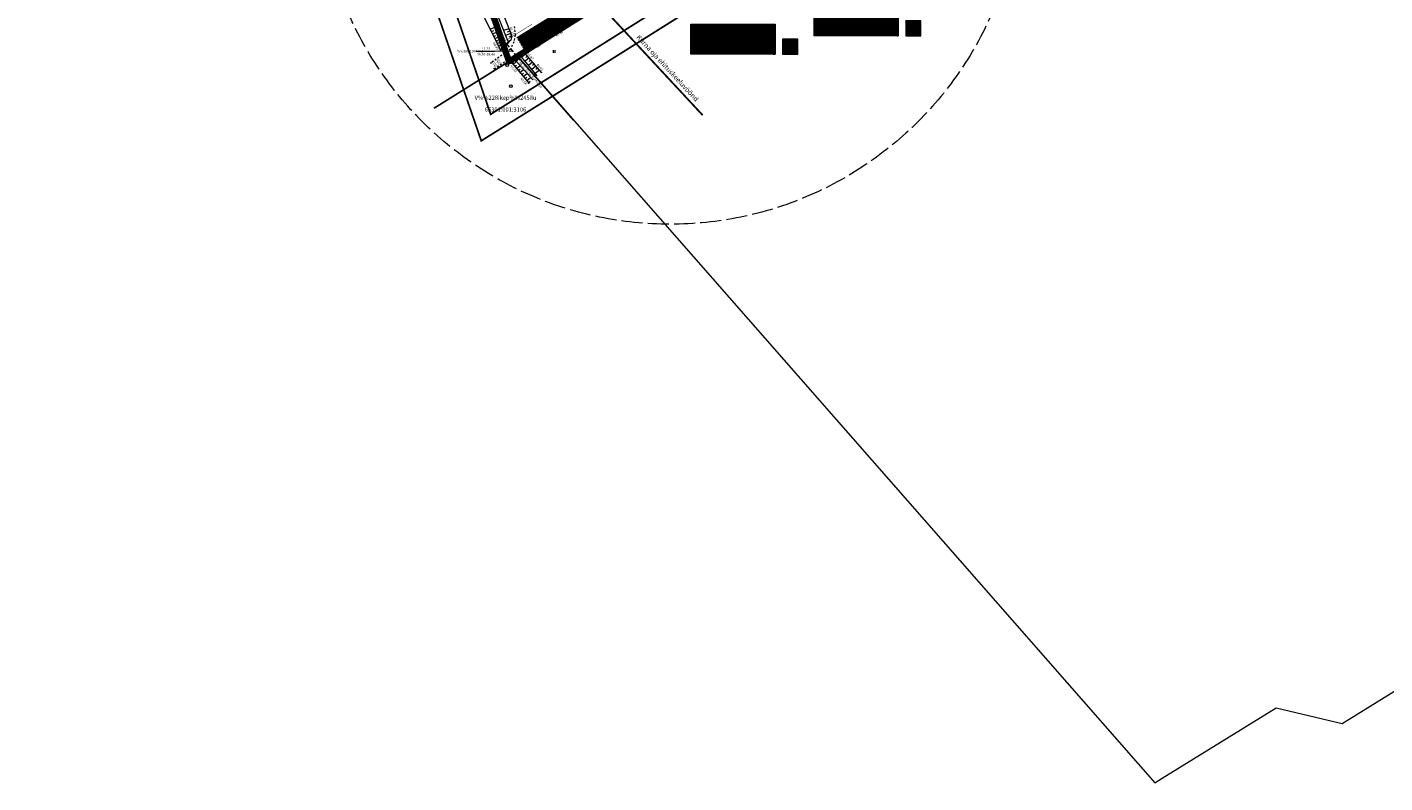
# Model space of a CAD drawing. Units: metres. Extents: x 546175 to 549964, y 6579224 to 6585290.
# Drawn here: x 548535 to 549309, y 6579224 to 6579655 of the extents above; entities that cross this region are included whole.
import ezdxf
from ezdxf.enums import TextEntityAlignment as Align

# ---------------------------------------------------------------- set-up
doc = ezdxf.new("R2010")
doc.units = ezdxf.units.M
doc.header["$MEASUREMENT"] = 0
for name, pattern in [('_PIIRID', [3.25, 2.25, -0.35, 0.3, -0.35]), ('ACAD_ISO02W100', [15, 12, -3]), ('ACAD_ISO03W100', [30, 12, -18]), ('CENTER', [2, 1.25, -0.25, 0.25, -0.25]), ('DASHED', [0.75, 0.5, -0.25]), ('DGN Style 2', [0.20841, 0.125046, -0.083364]), ('ISOPOHI', [0.2, 0.1, 0.1]), ('KATASTRIPIIR', [0.02, 0.01, 0.01]), ('KOLVIK', [1.25, 0.25, -1]), ('KRAAVIPERV', [0.02, 0.01, 0.01]), ('KRUUSKILL', [2, 1, -1]), ('NOLVAKRIIPS', [0.2, 0.1, 0.1]), ('RAJATISP', [0.02, 0.01, 0.01]), ('TRUUP', [3.5, 2.5, -1]), ('VEEPIIR', [0.02, 0.01, 0.01])]:
    doc.linetypes.add(name, pattern=pattern)
for name, color, linetype, lineweight in [('00_ehitusõigus', 7, 'Continuous', 5), ('00_teed', 7, 'Continuous', 5), ('00_uued krundid', 14, 'Continuous', 50), ('0_TRASSIDE KAITSEVÖÖND', 1, 'Continuous', 9), ('0_TULETÕRJE VEEVÕTUKOHT_R', 1, 'Continuous', 20), ('0_TÄNAVAVALGUSTUS', 195, 'Continuous', 30), ('PIIR', 8, 'Continuous', 20)]:
    doc.layers.add(name, color=color, linetype=linetype, lineweight=lineweight)
doc.layers.add('00_ol.ol kinnistupiir', color=7, linetype='Continuous', lineweight=140, true_color=0xb85c00)
doc.layers.add('0_Kurna oja ehituskeeluvöönd', color=7, linetype='Continuous', lineweight=9, true_color=0x007575)
for name, color, linetype in [('00_planeeritava ala piir', 230, 'Continuous'), ('HALJASTUS', 8, 'Continuous'), ('HORISONTAAL', 8, 'Continuous'), ('KORGUS', 8, 'Continuous'), ('RELJEEF', 8, 'Continuous'), ('TEE', 8, 'Continuous'), ('TRUUP', 8, 'Continuous'), ('VEEKOGU', 8, 'Continuous')]:
    doc.layers.add(name, color=color, linetype=linetype)
doc.styles.get("Standard").update_dxf_attribs({"font": 'txt.shx'})
doc.styles.add('Style-INTL_ISO', font='INTL_ISO.shx')
doc.styles.add('Style-INTL_ISO_ITALIC', font='INTL_ISO_ITALIC.shx')
doc.linetypes.add('W1.1_1', pattern='A,3.4,-0.4,["W1.1",Standard,S=0.5,R=0,X=-0.1,Y=-0.25],-1.7', length=5.5)
pattern_1 = [(45, (0, 0), (-0.04419417382416, 0.04419417382416), [])]

# ---------------------------------------------------------------- blocks, each defined once
blk = doc.blocks.new('HEIN_1')
at = {"layer": 'HALJASTUS', "linetype": 'Continuous', "lineweight": 0}
for p, q in [((-0.0046, 0.0076), (-0.0046, -0.0076)), ((0.0046, 0.0076), (0.0046, -0.0076))]:
    blk.add_line(p, q, dxfattribs=at)
blk = doc.blocks.new('METS_1')
at = {"layer": 'HALJASTUS', "linetype": 'Continuous', "lineweight": 0}
blk.add_circle((0, 0), 0.008, dxfattribs=at)
blk = doc.blocks.new('ehitusõigus')
at = {"flags": 128}
for points in [[(551690.38, 6579378.98), (551714.38, 6579378.98), (551714.38, 6579370.36), (551690.38, 6579370.36), (551690.38, 6579378.98)], [(551698.38, 6579378.98), (551698.38, 6579378.98), (551698.38, 6579370.37)], [(551690.38, 6579374.67), (551714.38, 6579374.67)], [(551706.38, 6579374.67), (551706.38, 6579370.37)], [(551690.38, 6579372.52), (551698.38, 6579372.52)]]:
    blk.add_lwpolyline(points, dxfattribs=at)
blk = doc.blocks.new('ehitusõigus1')
at = {"flags": 128}
blk.add_lwpolyline([(551720.84, 6579370.36), (551720.84, 6579374.67), (551716.53, 6579374.67), (551716.53, 6579370.36)], close=True, dxfattribs=at)
blk.add_blockref('ehitusõigus', (0, 0))
blk = doc.blocks.new('ehitusõigus2')
at = {"true_color": 0xffffff}
h = blk.add_hatch(dxfattribs=at)
h.set_pattern_fill('ANSI31', scale=0.5)
h.set_pattern_definition(pattern_1)
h.paths.add_polyline_path([(551690.38, 6579378.98), (551714.38, 6579378.98), (551714.38, 6579370.36), (551690.38, 6579370.36)])
h = blk.add_hatch(dxfattribs=at)
h.set_pattern_fill('ANSI31', scale=0.5)
h.set_pattern_definition(pattern_1)
h.paths.add_polyline_path([(551716.53, 6579374.67), (551720.84, 6579374.67), (551720.84, 6579370.36), (551716.53, 6579370.36)])
blk.add_blockref('ehitusõigus1', (0, 0))

msp = doc.modelspace()

# ---------------------------------------------------------------- hatches: boundary and pattern name
h = msp.add_hatch()
h.set_pattern_fill('ANSI31', color=253, scale=2.75)
h.set_pattern_definition([(45, (0, 0), (-0.243067956033, 0.243067956033), [])])
h.paths.add_polyline_path([(548859.843, 6579669.685), (548857.416, 6579672.296), (548816.01, 6579646.391), (548817.866, 6579643.423)])
h.paths.add_polyline_path([(548857.416, 6579672.296), (548855.073, 6579674.816), (548855.031, 6579674.932), (548814.153, 6579649.358), (548816.01, 6579646.391)])
h.paths.add_polyline_path([(548912.687, 6579702.746), (548911.538, 6579706.156), (548857.416, 6579672.296), (548859.843, 6579669.685)])
h.paths.add_polyline_path([(548855.031, 6579674.932), (548855.073, 6579674.816), (548857.416, 6579672.296), (548911.538, 6579706.156), (548910.388, 6579709.565)])
h.paths.add_polyline_path([(548959.099, 6579731.783), (548957.836, 6579735.122), (548911.538, 6579706.156), (548912.687, 6579702.746)])
h.paths.add_polyline_path([(548910.388, 6579709.565), (548911.538, 6579706.156), (548957.836, 6579735.122), (548956.573, 6579738.46)])
h.paths.add_polyline_path([(548957.836, 6579735.122), (548959.099, 6579731.783), (548974.867, 6579741.648, -0.0043858), (548972.802, 6579744.485)])
h.paths.add_polyline_path([(548972.802, 6579744.485, -0.0043811), (548970.79, 6579747.355), (548956.573, 6579738.46), (548957.836, 6579735.122)])
at = {"layer": '0_TRASSIDE KAITSEVÖÖND'}
h = msp.add_hatch(dxfattribs=at)
h.set_pattern_fill('ANSI31', color=256, scale=5)
h.set_pattern_definition([(45, (0, 0), (-0.44194173824, 0.44194173824), [])])
h.paths.add_polyline_path([(548817.601, 6579643.847), (548818.662, 6579642.152), (548860.883, 6579668.567), (548859.496, 6579670.058)])
h.paths.add_polyline_path([(548859.496, 6579670.058), (548860.883, 6579668.567), (548913.179, 6579701.285), (548912.523, 6579703.233)])

# ---------------------------------------------------------------- linework, layer by layer
at = {"color": 141, "linetype": 'DASHED', "true_color": 0x9dd9ec, "const_width": 0.25, "flags": 128}
msp.add_lwpolyline([(548808.409, 6579648.174), (548822.605, 6579657.053)], dxfattribs=at)
at = {"layer": '00_ehitusõigus', "flags": 128}
for points in [[(549031.403, 6579667.555), (549031.403, 6579650.318)], [(548961.166, 6579657.103), (548961.166, 6579639.865)]]:
    msp.add_lwpolyline(points, dxfattribs=at)
at = {"layer": '00_ol.ol kinnistupiir'}
msp.add_lwpolyline([(549482.91, 6580262.98), (549482.91, 6580262.98), (549340.41, 6580011.95), (549315.53, 6580026.11), (549285.28, 6580024.46), (549288.58, 6579940.5), (549262.65, 6579920.52), (548818.93, 6579641.73), (548814.18, 6579638.73), (548809.52, 6579635.82), (548662.54, 6580064.17), (548634.6, 6580145.74), (548596.73, 6580198.93), (548592.91, 6580203.92), (548569.95, 6580233.85), (548590.46, 6580277.01), (548661.58, 6580445.16), (548718.65, 6580580.36)], dxfattribs=at)
at = {"layer": '00_planeeritava ala piir', "color": 236, "linetype": 'CENTER', "ltscale": 2, "true_color": 0x7a003d, "const_width": 1}
msp.add_lwpolyline([(548691.042, 6580592.098), (548633.941, 6580456.827), (548563.084, 6580289.297), (548535.165, 6580230.546), (548607.703, 6580131.686), (548634.159, 6580054.449), (548666.093, 6579961.38), (548793.592, 6579590.485), (548830.11, 6579613.309), (549279.825, 6579895.881), (549306.891, 6579916.736), (549318.198, 6579925.445)], dxfattribs=at)
at = {"layer": '00_planeeritava ala piir', "linetype": 'CENTER', "ltscale": 2, "const_width": 1}
msp.add_lwpolyline([(548700.244, 6580588.185), (548643.154, 6580452.938), (548572.209, 6580285.201), (548546.76, 6580231.647), (548616.669, 6580136.37), (548643.619, 6580057.689), (548675.552, 6579964.626), (548798.959, 6579605.632), (548824.8, 6579621.783), (549274.1, 6579904.094), (549300.787, 6579924.658), (549311.212, 6579932.687), (549334.042, 6579960.222), (549357.803, 6580002.076), (549508.784, 6580269.449), (549455.027, 6580295.115), (549383.518, 6580166.648), (549306.032, 6580262.387), (549189.108, 6580406.853), (549154.436, 6580449.692), (549100.646, 6580516.152)], dxfattribs=at)
at = {"layer": '00_teed', "linetype": 'DASHED', "ltscale": 5}
msp.add_line((548816.01, 6579646.391), (549256.051, 6579921.694), dxfattribs=at)
at = {"layer": '00_teed'}
for p, q in [((548817.866, 6579643.423), (549257.907, 6579918.727)), ((548814.153, 6579649.358), (549136.669, 6579851.134)), ((548814.166, 6579649.366), (548867.614, 6579682.805))]:
    msp.add_line(p, q, dxfattribs=at)
at = {"layer": '00_teed', "linetype": 'DGN Style 2', "ltscale": 8}
msp.add_line((548817.866, 6579643.423), (548814.153, 6579649.358), dxfattribs=at)
at = {"layer": '00_uued krundid'}
for p, q in [((548816.555, 6579640.23), (549262.65, 6579920.52)), ((548818.93, 6579641.73), (549262.65, 6579920.52)), ((548801.331, 6579659.687), (548809.52, 6579635.82)), ((548801.331, 6579659.687), (548809.52, 6579635.82)), ((548809.52, 6579635.82), (548818.93, 6579641.73)), ((548809.52, 6579635.82), (548816.555, 6579640.23))]:
    msp.add_line(p, q, dxfattribs=at)
at = {"layer": '0_Kurna oja ehituskeeluvöönd', "linetype": '_PIIRID', "ltscale": 20, "const_width": 1}
msp.add_lwpolyline([(548570.779, 6580235.594), (548619.013, 6580251.869), (548651.098, 6580217.909), (548677.855, 6580181.19), (548696.68, 6580139.201), (548735.445, 6580025.57), (548758.989, 6579954.998), (548794.273, 6579854.63), (548837.721, 6579723.29), (548855.073, 6579674.816), (548919.886, 6579605.106)], dxfattribs=at)
at = {"layer": '0_TRASSIDE KAITSEVÖÖND'}
msp.add_line((548818.662, 6579642.152), (548817.601, 6579643.847), dxfattribs=at)
at = {"layer": '0_TRASSIDE KAITSEVÖÖND', "flags": 128}
msp.add_lwpolyline([(548818.662, 6579642.152), (549258.712, 6579917.461), (549264.331, 6579921.153), (549276.476, 6579930.488), (549292.396, 6579942.984), (549297.634, 6579947.24), (549303.787, 6579954.337), (549309.858, 6579961.484), (549316.132, 6579969.374), (549318.293, 6579972.193), (549321.588, 6579977.847), (549327.266, 6579987.756), (549337.082, 6580005.008), (549368.03, 6580059.937), (549409.166, 6580132.853), (549438.824, 6580185.276), (549470.567, 6580241.361), (549482.892, 6580262.995)], dxfattribs=at)
at = {"layer": '0_TRASSIDE KAITSEVÖÖND'}
msp.add_lwpolyline([(549150.189, 6579866.238), (549156.636, 6579855.958), (548817.601, 6579643.847)], dxfattribs=at)
at = {"layer": '0_TULETÕRJE VEEVÕTUKOHT_R', "linetype": 'ACAD_ISO02W100'}
msp.add_circle((548901.351, 6579742.923), 200, dxfattribs=at)
at = {"layer": '0_TÄNAVAVALGUSTUS', "color": 230, "linetype": 'W1.1_1', "ltscale": 2}
msp.add_line((548818.131, 6579643), (549258.173, 6579918.303), dxfattribs=at)
at = {"layer": 'HALJASTUS', "linetype": 'KOLVIK', "lineweight": 0}
msp.add_lwpolyline([(548811.467, 6579634.558), (548808.744, 6579636.659)], dxfattribs=at)
at = {"layer": 'HORISONTAAL', "linetype": 'ISOPOHI', "lineweight": 0, "ltscale": 0.5}
for points in [[(548818.69, 6579640.838), (548823.857, 6579644.69)], [(548826.649, 6579646.948), (548826.741, 6579647.084), (548826.473, 6579647.075), (548824.166, 6579646.37)]]:
    msp.add_lwpolyline(points, dxfattribs=at)
at = {"layer": 'KORGUS', "linetype": 'Continuous', "lineweight": 0}
for centre in [(548810.799, 6579650.796, 41.151), (548834.157, 6579652.314, 40.762), (548835.029, 6579651.074, 40.886), (548804.596, 6579642.409, 40.991), (548807.078, 6579646.446, 38.57), (548799.151, 6579634.903, 41.196), (548811.467, 6579634.558, 41.015), (548815.518, 6579636.749, 38.702), (548818.732, 6579640.358, 40.97), (548801.036, 6579631.651, 41.284), (548823.891, 6579628.277, 38.63), (548827.879, 6579629.524, 40.406), (548820.661, 6579623.382, 40.662)]:
    msp.add_circle(centre, 0.2, dxfattribs=at)
at = {"layer": 'PIIR', "flags": 128}
msp.add_lwpolyline([(549177.75, 6579224.16), (549182.03, 6579226.81), (549246.96, 6579267.04), (549284.61, 6579258), (549769.77, 6579558.52), (549878.56, 6579667.59), (549924.39, 6579762.99), (549927.6, 6579891.2), (549895.98, 6580032.96), (549838.16, 6580180.84), (549772.59, 6580264.84), (549730.09, 6580322.59), (549623.08, 6580455.25), (549591.07, 6580438.9), (549564.38, 6580406.45), (549482.91, 6580262.98), (549340.41, 6580011.95), (549317.52, 6579971.63), (549297.24, 6579947.17), (549288.58, 6579940.5), (549262.65, 6579920.52), (548818.93, 6579641.73), (548814.18, 6579638.73), (549177.75, 6579224.16)], close=True, dxfattribs=at)
at = {"layer": 'PIIR'}
msp.add_lwpolyline([(548846.125, 6579602.304), (548846.125, 6579602.304), (548814.18, 6579638.73), (548818.93, 6579641.73), (549262.65, 6579920.52), (549288.58, 6579940.5), (549297.24, 6579947.17), (549317.52, 6579971.63), (549340.41, 6580011.95), (549482.91, 6580262.98)], dxfattribs=at)
msp.add_lwpolyline([(548846.125, 6579602.304), (548846.125, 6579602.304), (548814.18, 6579638.73), (548818.93, 6579641.73), (549262.65, 6579920.52), (549288.58, 6579940.5), (549297.24, 6579947.17), (549317.52, 6579971.63), (549340.41, 6580011.95), (549482.91, 6580262.98)], dxfattribs=at)
at = {"layer": 'PIIR', "linetype": 'KATASTRIPIIR', "lineweight": 0}
for points in [[(548588.85, 6580050.361), (548588.85, 6580050.361), (548656.78, 6580063.09), (548662.54, 6580064.17), (548809.52, 6579635.82), (548807.78, 6579634.73), (548766.749, 6579609.103), (548766.749, 6579609.103)], [(548766.749, 6579609.103), (548766.749, 6579609.103), (548807.78, 6579634.73), (548814.18, 6579638.73), (548846.125, 6579602.304)]]:
    msp.add_lwpolyline(points, dxfattribs=at)
at = {"layer": 'RELJEEF', "linetype": 'NOLVAKRIIPS', "lineweight": 0}
for p, q in [((548798.722, 6579654.157), (548801.325, 6579655.29)), ((548799.394, 6579652.814), (548800.702, 6579653.383)), ((548800.066, 6579651.47), (548802.456, 6579652.511)), ((548800.737, 6579650.126), (548801.9, 6579650.633)), ((548801.409, 6579648.783), (548803.587, 6579649.731)), ((548809.359, 6579654.445), (548806.313, 6579653.4)), ((548810.462, 6579651.651), (548807.431, 6579650.612)), ((548809.91, 6579653.048), (548808.361, 6579652.517)), ((548810.822, 6579650.189), (548809.334, 6579649.679)), ((548802.081, 6579647.439), (548803.097, 6579647.882)), ((548802.753, 6579646.096), (548804.718, 6579646.952)), ((548803.424, 6579644.752), (548804.295, 6579645.131)), ((548811.868, 6579634.071), (548813.765, 6579635.666)), ((548812.821, 6579632.912), (548813.785, 6579633.723)), ((548819.002, 6579640.038), (548816.786, 6579638.213)), ((548820.937, 6579637.746), (548818.675, 6579635.882)), ((548819.97, 6579638.892), (548818.944, 6579638.048)), ((548822.873, 6579635.454), (548820.565, 6579633.552)), ((548821.905, 6579636.6), (548820.852, 6579635.732)), ((548823.841, 6579634.307), (548822.759, 6579633.417)), ((548813.774, 6579631.754), (548815.759, 6579633.423)), ((548814.727, 6579630.596), (548815.716, 6579631.427)), ((548815.68, 6579629.437), (548817.753, 6579631.18)), ((548816.633, 6579628.279), (548817.646, 6579629.131)), ((548817.586, 6579627.12), (548819.747, 6579628.937)), ((548818.539, 6579625.962), (548819.577, 6579626.834)), ((548819.492, 6579624.803), (548821.741, 6579626.694)), ((548824.808, 6579633.161), (548822.455, 6579631.222)), ((548826.744, 6579630.869), (548824.345, 6579628.892)), ((548825.776, 6579632.015), (548824.667, 6579631.101)), ((548820.445, 6579623.645), (548821.507, 6579624.538))]:
    msp.add_line(p, q, dxfattribs=at)
at = {"layer": 'TEE', "linetype": 'KRUUSKILL', "lineweight": 0}
for points in [[(548801.036, 6579631.651), (548818.499, 6579642.998), (548834.157, 6579652.314), (548863.834, 6579670.685), (548892.248, 6579688.547), (548920.562, 6579706.394), (548950.743, 6579725.591), (548976.816, 6579741.645), (549005.509, 6579759.894), (549034.253, 6579778.021), (549063.397, 6579796.699), (549094.746, 6579816.24), (549124.925, 6579835.699), (549156.561, 6579855.109), (549187.454, 6579874.291), (549219.375, 6579893.566), (549249.175, 6579912.231), (549269.799, 6579925.503), (549282.086, 6579934.321), (549292.421, 6579942.614), (549306.783, 6579957.371), (549315.87, 6579968.612)], [(548812.333, 6579655.718), (548813.007, 6579650.737), (548812.119, 6579646.908), (548810.314, 6579642.759), (548799.151, 6579634.903)]]:
    msp.add_lwpolyline(points, dxfattribs=at)
at = {"layer": 'TRUUP', "linetype": 'Continuous', "lineweight": 0, "flags": 128}
msp.add_lwpolyline([(548811.516, 6579641.549), (548801.221, 6579641.435), (548790.451, 6579641.433)], dxfattribs=at)
at = {"layer": 'TRUUP', "linetype": 'RAJATISP', "lineweight": 0, "ltscale": 0.5}
for points in [[(548806.164, 6579643.863), (548809.493, 6579647.507), (548809.799, 6579647.265), (548806.47, 6579643.621), (548806.164, 6579643.863)], [(548813.15, 6579635.921), (548816.699, 6579639.509), (548816.94, 6579639.154), (548813.391, 6579635.566), (548813.15, 6579635.921)]]:
    msp.add_lwpolyline(points, dxfattribs=at)
at = {"layer": 'TRUUP', "linetype": 'TRUUP', "lineweight": 0}
msp.add_lwpolyline([(548808.007, 6579645.88), (548815.025, 6579637.218)], dxfattribs=at)
at = {"layer": 'VEEKOGU', "linetype": 'VEEPIIR', "lineweight": 0}
for points in [[(548600.141, 6580191.478), (548628.249, 6580153.544), (548643.289, 6580116.951), (548655.716, 6580078.939), (548668.593, 6580041.003), (548680.323, 6580006.706), (548691.808, 6579972.484), (548705.126, 6579935.921), (548719.441, 6579892.401), (548734.835, 6579848.646), (548746.398, 6579814.075), (548758.902, 6579777.213), (548771.155, 6579741.229), (548783.289, 6579704.12), (548796.01, 6579668.351), (548805.282, 6579645.566), (548806.466, 6579644.194)], [(548602.708, 6580193.213), (548621.464, 6580169.417), (548631.262, 6580154.428), (548646.119, 6580119.119), (548659.425, 6580080.391), (548672.267, 6580042.556), (548684.122, 6580007.946), (548695.545, 6579973.866), (548708.888, 6579937.205), (548723.243, 6579893.644), (548738.582, 6579850.046), (548750.144, 6579815.478), (548762.71, 6579778.436), (548774.876, 6579742.696), (548787.07, 6579705.424), (548799.768, 6579669.719), (548808.566, 6579647.783), (548809.145, 6579647.126)], [(548813.634, 6579635.812), (548822.925, 6579625.363)], [(548825.447, 6579627.533), (548816.436, 6579638.644)]]:
    msp.add_lwpolyline(points, dxfattribs=at)
at = {"layer": 'VEEKOGU', "linetype": 'KRAAVIPERV', "lineweight": 0, "ltscale": 0.5}
for points in [[(548603.844, 6580193.981), (548604.659, 6580194.256), (548612.565, 6580185.888), (548634.368, 6580155.967), (548650.165, 6580120.732), (548663.529, 6580082.278), (548676.149, 6580044.381), (548688.037, 6580009.678), (548699.447, 6579974.882), (548711.803, 6579938.453), (548727.633, 6579894.742), (548742.177, 6579852.014), (548754.547, 6579816.942), (548767.03, 6579780.259), (548778.728, 6579743.965), (548790.238, 6579707.615), (548802.788, 6579671.099), (548810.799, 6579650.796), (548810.855, 6579649.343), (548810.55, 6579647.923), (548809.799, 6579647.265)], [(548806.47, 6579643.621), (548804.596, 6579642.409), (548792.9, 6579665.802), (548780.553, 6579703.213), (548768.036, 6579739.532), (548756.135, 6579775.536), (548742.671, 6579812.542), (548731.567, 6579845.318), (548716.276, 6579890.344), (548701.419, 6579933.53), (548688.69, 6579970.082), (548677.686, 6580003.537), (548664.938, 6580039.801), (548651.717, 6580077.293), (548639.056, 6580114.189), (548624.269, 6580150.234), (548604.723, 6580178.877), (548597.906, 6580189.148)], [(548827.879, 6579629.524), (548818.732, 6579640.358), (548816.212, 6579639.612), (548814.148, 6579638.112), (548812.476, 6579636.623), (548811.467, 6579634.558), (548820.661, 6579623.382)]]:
    msp.add_lwpolyline(points, dxfattribs=at)

# ---------------------------------------------------------------- block references
at = {"layer": '00_ehitusõigus', "xscale": 2, "yscale": 2, "zscale": 2}
for p in [(-554397.354, -6579090.409), (-554467.591, -6579100.861)]:
    msp.add_blockref('ehitusõigus2', p, dxfattribs=at)
at = {"layer": 'HALJASTUS', "linetype": 'Continuous', "lineweight": 0, "xscale": 100, "yscale": 100, "zscale": 100}
for name, p in [('HEIN_1', (548835.147, 6579641.525)), ('METS_1', (548808.384, 6579633.681)), ('METS_1', (548810.438, 6579621.643))]:
    msp.add_blockref(name, p, dxfattribs=at)

# ---------------------------------------------------------------- texts
at = {"layer": '00_ehitusõigus', "color": 0, "linetype": 'ACAD_ISO03W100'}
for s, insert, char_height, width, attachment_point in [('{\\fSwis721 Ex BT|b0|i0|c0|p34;P\\P140}', (549040.12, 6579654.296), 2.8, 4.27293, 5), ('{\\fSwis721 Ex BT|b1|i0|c0|p34;25}', (548920.938, 6579652.713), 2.8, 4.27293, 5), ('{\\fSwis721 Ex BT|b1|i0|c0|p34;T 100}', (548933.575, 6579652.415), 2.8, 27.17507, 4), ('{\\fSwis721 Ex BT|b0|i0|c0|p34;3}', (548991.181, 6579652.436), 2.8, 4.27293, 5), ('{\\fSwis721 Ex BT|b0|i0|c0|p34;22015}', (549007.41, 6579654.27), 2.8, 9.07089, 5), ('{\\fSwis721 Ex BT|b0|i0|c0|p34;3}', (549023.367, 6579654.296), 2.8, 4.27293, 5), ('{\\fSwis721 Ex BT|b0|i0|c0|p34;-}', (548920.944, 6579641.983), 2.8, 4.27293, 5), ('{\\fSwis721 Ex BT|b0|i0|c0|p34;-}', (548921.109, 6579646.514), 2.88, 10.87011, 5), ('{\\fSwis721 Ex BT|b0|i0|c0|p34;-}', (548937.173, 6579643.818), 2.8, 9.07089, 5), ('{\\fSwis721 Ex BT|b0|i0|c0|p34;-}', (548953.13, 6579643.843), 2.8, 4.27293, 5), ('{\\fSwis721 Ex BT|b0|i0|c0|p34;-}', (548969.883, 6579644.249), 2.8, 4.27293, 5)]:
    msp.add_mtext(s, dxfattribs=dict(at, insert=insert, char_height=char_height, width=width, attachment_point=attachment_point))
at = {"layer": '00_ehitusõigus', "color": 0, "linetype": 'ACAD_ISO03W100', "insert": (548899.876, 6579631.968), "char_height": 2.8, "width": 115.13654, "attachment_point": 5, "rotation": 312.779693}
msp.add_mtext('\\pi-0.0042,l0.0042,t0.0042;{\\fSwis721 Ex BT|b0|i0|c0|p34;Kurna oja ehituskeeluvöönd}', dxfattribs=at)
at = {"layer": 'HORISONTAAL', "linetype": 'Continuous', "lineweight": 0, "style": 'Style-INTL_ISO'}
msp.add_text('41', height=1.8, rotation=38.964408, dxfattribs=at).set_placement((548826.149, 6579644.686), align=Align.MIDDLE_CENTER)
at = {"layer": 'KORGUS', "linetype": 'Continuous', "lineweight": 0, "style": 'Style-INTL_ISO_ITALIC'}
for s, rotation, p in [('38.57', 300.776657, (548804.18, 6579651.043, 38.57)), ('41.15', 290.499205, (548809.723, 6579655.195, 41.151)), ('40.76', 31.253508, (548834.325, 6579653.001, 40.762)), ('40.89', 32.609794, (548836.511, 6579649.763, 40.886)), ('40.99', 301.639954, (548800.086, 6579646.234, 40.991)), ('41.20', 35.489383, (548800.327, 6579633.634, 41.196)), ('41.28', 32.834626, (548801.185, 6579632.342, 41.284)), ('38.70', 308.730323, (548815.016, 6579635.176, 38.702)), ('40.97', 310.428641, (548819.437, 6579640.302, 40.97)), ('40.41', 313.511016, (548824.993, 6579633.743, 40.406)), ('41.02', 309.879148, (548810.014, 6579633.033, 41.015)), ('40.66', 311.353785, (548815.744, 6579625.798, 40.662)), ('38.63', 311.985241, (548818.459, 6579630.932, 38.63))]:
    msp.add_text(s, height=1.4, rotation=rotation, dxfattribs=at).set_placement(p)
at = {"layer": 'PIIR', "linetype": 'Continuous', "lineweight": 0, "style": 'Style-INTL_ISO'}
for s, p in [('V%%228ikep%%245llu', (548807.433, 6579615.068)), ('65301:001:3106', (548807.433, 6579608.341))]:
    msp.add_text(s, height=2.4, dxfattribs=at).set_placement(p, align=Align.MIDDLE_CENTER)
at = {"layer": 'TEE', "linetype": 'Continuous', "lineweight": 0, "style": 'Style-INTL_ISO'}
msp.add_text('Kr', height=1.4, rotation=31.188341, dxfattribs=at).set_placement((548821.988, 6579648.066), align=Align.MIDDLE_CENTER)
at = {"layer": 'TRUUP', "linetype": 'Continuous', "lineweight": 0, "style": 'Style-INTL_ISO'}
for s, p in [('%%180 1500 bet', (548779.876, 6579640.994)), ('41.23', (548793.863, 6579642.421)), ('38.57-38.46', (548791.21, 6579639.151))]:
    msp.add_text(s, height=1.4, dxfattribs=at).set_placement(p)
at = {"layer": 'VEEKOGU', "linetype": 'Continuous', "lineweight": 0, "style": 'Style-INTL_ISO'}
msp.add_text('Kurna oja', height=1.4, rotation=309.988006, dxfattribs=at).set_placement((548825.409, 6579624.269), align=Align.MIDDLE_CENTER)

doc.saveas('drawing.dxf')
